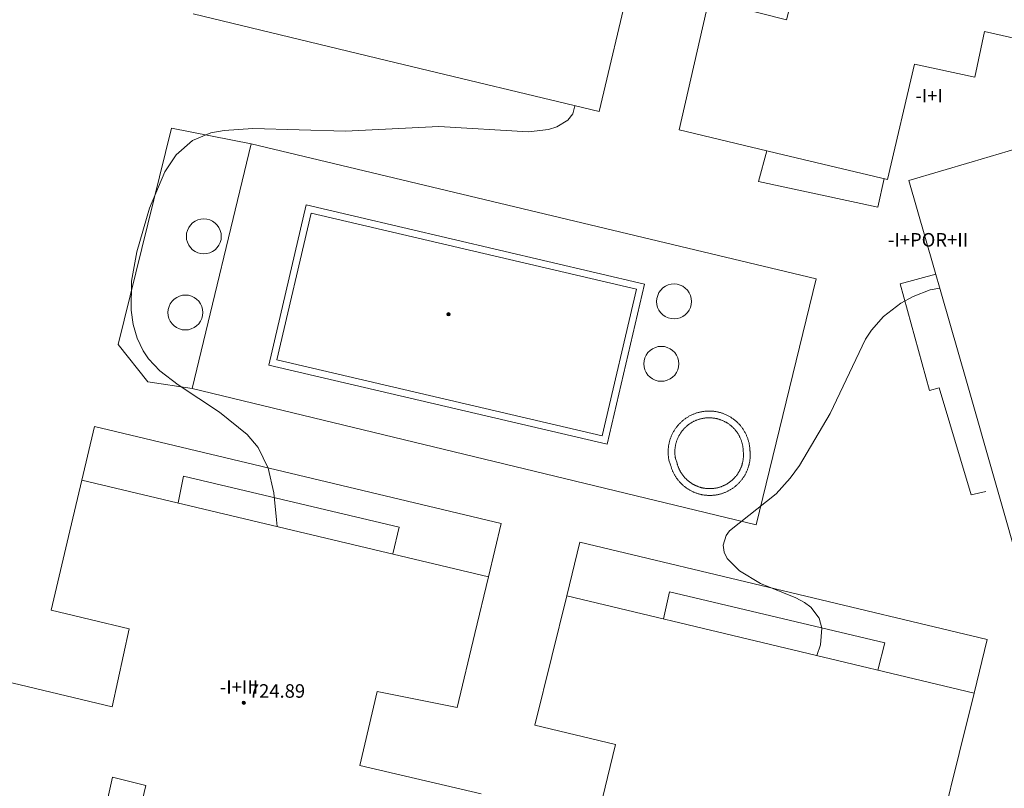
# Model space of a CAD drawing. Units: millimetres. Extents: x 426000 to 427000, y 4483499 to 4484002.
# Drawn here: x 426346 to 426405, y 4483844 to 4483889 of the extents above; entities that cross this region are included whole.
import ezdxf

# ---------------------------------------------------------------- set-up
doc = ezdxf.new("R2010")
doc.units = ezdxf.units.MM
doc.header["$MEASUREMENT"] = 0
for name, color, linetype, lineweight in [('f012003p_num_plantas', 252, 'Continuous', 9), ('f040024s_piscina', 140, 'Continuous', 9), ('f050002l_curvanivel_cgn', 23, 'Continuous', 9), ('f050002l_curvanivel_mae', 213, 'Continuous', 9), ('f050009p_puntocotaconstruccionelevada', 211, 'Continuous', 9), ('f070045l_muro_mur', 30, 'MURO2', 9), ('f070048l_alambrada', 7, 'ALAMBRADA_3', 9), ('f070056l_edificacion_els', 22, 'Continuous', 9), ('f070056s_edificacion_edi', 240, 'Continuous', 9), ('f070057s_edificacionligera', 11, 'Continuous', 9), ('f070058l_elementoconstruido_bordillo', 30, 'Continuous', 9)]:
    doc.layers.add(name, color=color, linetype=linetype, lineweight=lineweight)
doc.styles.get("Standard").update_dxf_attribs({"font": 'arial.ttf'})
doc.styles.add('Style-s7210005_h', font='txt')
doc.linetypes.add('ALAMBRADA_3', pattern='A,6.1e-05,[1,alambrada_3.shx,S=1,R=0,X=0,Y=0],-6.119413', length=6.119474)
doc.linetypes.add('MURO2', pattern='A,3.1e-05,[1,muro2.shx,S=1,R=0,X=0,Y=0],-3.058844', length=3.058875)

# ---------------------------------------------------------------- blocks, each defined once
blk = doc.blocks.new('punto_cota_construccion_elevada')
at = {"layer": 'f050009p_puntocotaconstruccionelevada'}
h = blk.add_hatch(color=256, dxfattribs=at)
h.dxf.hatch_style = 1
edge = h.paths.add_edge_path()
edge.add_arc((0, 0), 0.1, 0, 360)
blk.add_circle((0, 0), 0.1, dxfattribs=at)

msp = doc.modelspace()

# ---------------------------------------------------------------- linework, layer by layer
at = {"layer": 'f040024s_piscina'}
for points in [[(426363.636, 4483877.991, 715.492), (426382.901, 4483873.493, 714.399), (426380.871, 4483864.799, 714.368), (426361.606, 4483869.297, 714.389)], [(426387.251, 4483861.679, 714.309), (426387.217, 4483861.679, 714.309), (426387.184, 4483861.68, 714.309), (426387.151, 4483861.681, 714.309), (426387.117, 4483861.682, 714.309), (426387.084, 4483861.685, 714.309), (426387.051, 4483861.687, 714.309), (426387.018, 4483861.691, 714.309), (426386.985, 4483861.695, 714.368), (426386.952, 4483861.699, 714.368), (426386.919, 4483861.704, 714.368), (426386.886, 4483861.71, 714.368), (426386.853, 4483861.716, 714.368), (426386.82, 4483861.722, 714.368), (426386.788, 4483861.73, 714.368), (426386.755, 4483861.737, 714.368), (426386.723, 4483861.746, 714.368), (426386.691, 4483861.755, 714.368), (426386.659, 4483861.764, 714.368), (426386.627, 4483861.774, 714.368), (426386.595, 4483861.784, 714.368), (426386.564, 4483861.795, 714.368), (426386.532, 4483861.807, 714.368), (426386.501, 4483861.819, 714.368), (426386.47, 4483861.831, 714.368), (426386.44, 4483861.844, 714.368), (426386.409, 4483861.858, 714.368), (426386.379, 4483861.872, 714.368), (426386.349, 4483861.886, 714.368), (426386.319, 4483861.901, 714.368), (426386.29, 4483861.917, 714.368), (426386.26, 4483861.933, 714.368), (426386.231, 4483861.949, 714.368), (426386.203, 4483861.966, 714.368), (426386.174, 4483861.984, 714.368), (426386.146, 4483862.002, 714.368), (426386.119, 4483862.02, 714.368), (426386.091, 4483862.039, 714.368), (426386.064, 4483862.059, 714.368), (426386.037, 4483862.078, 714.368), (426386.011, 4483862.099, 714.368), (426385.984, 4483862.119, 714.368), (426385.959, 4483862.14, 714.368), (426385.933, 4483862.162, 714.368), (426385.908, 4483862.184, 714.368), (426385.883, 4483862.206, 714.368), (426385.859, 4483862.229, 714.368), (426385.835, 4483862.252, 714.368), (426385.811, 4483862.276, 714.368), (426385.788, 4483862.3, 714.368), (426385.765, 4483862.324, 714.368), (426385.743, 4483862.349, 714.368), (426385.721, 4483862.374, 714.368), (426385.7, 4483862.4, 714.368), (426385.679, 4483862.425, 714.368), (426385.658, 4483862.452, 714.368), (426385.638, 4483862.478, 714.368), (426385.618, 4483862.505, 714.368), (426385.599, 4483862.532, 714.368), (426385.58, 4483862.56, 714.368), (426385.561, 4483862.587, 714.368), (426385.543, 4483862.616, 714.368), (426385.526, 4483862.644, 714.368), (426385.509, 4483862.673, 714.368), (426385.492, 4483862.702, 714.368), (426385.476, 4483862.731, 714.368), (426385.461, 4483862.76, 714.368), (426385.446, 4483862.79, 714.368), (426385.431, 4483862.82, 714.368), (426385.417, 4483862.851, 714.368), (426385.404, 4483862.881, 714.368), (426385.391, 4483862.912, 714.368), (426385.378, 4483862.943, 714.368), (426385.366, 4483862.974, 714.368), (426385.355, 4483863.005, 714.368), (426385.344, 4483863.037, 714.368), (426385.334, 4483863.068, 714.368), (426385.324, 4483863.1, 714.368), (426385.314, 4483863.132, 714.368), (426385.306, 4483863.164, 714.368), (426385.297, 4483863.197, 714.368), (426385.208, 4483863.46, 714.368), (426385.201, 4483863.496, 714.368), (426385.195, 4483863.533, 714.368), (426385.19, 4483863.57, 714.368), (426385.185, 4483863.607, 714.368), (426385.181, 4483863.644, 714.368), (426385.177, 4483863.681, 714.368), (426385.175, 4483863.718, 714.368), (426385.173, 4483863.756, 714.368), (426385.171, 4483863.793, 714.368), (426385.17, 4483863.83, 714.368), (426385.17, 4483863.867, 714.368), (426385.171, 4483863.905, 714.368), (426385.172, 4483863.942, 714.368), (426385.175, 4483863.979, 714.368), (426385.177, 4483864.016, 714.368), (426385.181, 4483864.053, 714.368), (426385.185, 4483864.09, 714.368), (426385.19, 4483864.127, 714.368), (426385.195, 4483864.164, 714.368), (426385.201, 4483864.201, 714.368), (426385.208, 4483864.238, 714.368), (426385.215, 4483864.274, 714.368), (426385.224, 4483864.311, 714.368), (426385.232, 4483864.347, 714.368), (426385.242, 4483864.383, 714.368), (426385.252, 4483864.419, 714.368), (426385.263, 4483864.454, 714.368), (426385.274, 4483864.49, 714.368), (426385.287, 4483864.525, 714.368), (426385.299, 4483864.56, 714.368), (426385.313, 4483864.595, 714.368), (426385.327, 4483864.629, 714.368), (426385.341, 4483864.664, 714.368), (426385.357, 4483864.698, 714.368), (426385.373, 4483864.731, 714.368), (426385.389, 4483864.765, 714.368), (426385.406, 4483864.798, 714.368), (426385.424, 4483864.831, 714.368), (426385.443, 4483864.863, 714.368), (426385.462, 4483864.895, 714.368), (426385.481, 4483864.927, 714.368), (426385.501, 4483864.958, 714.368), (426385.522, 4483864.989, 714.368), (426385.543, 4483865.02, 714.368), (426385.565, 4483865.05, 714.368), (426385.587, 4483865.08, 714.368), (426385.61, 4483865.109, 714.368), (426385.634, 4483865.138, 714.368), (426385.658, 4483865.167, 714.368), (426385.682, 4483865.195, 714.368), (426385.707, 4483865.222, 714.368), (426385.733, 4483865.25, 714.368), (426385.759, 4483865.276, 714.368), (426385.785, 4483865.302, 714.368), (426385.812, 4483865.328, 714.368), (426385.84, 4483865.353, 714.368), (426385.868, 4483865.378, 714.368), (426385.896, 4483865.402, 714.368), (426385.925, 4483865.426, 714.368), (426385.954, 4483865.449, 714.368), (426385.984, 4483865.471, 714.368), (426386.014, 4483865.493, 714.368), (426386.045, 4483865.515, 714.368), (426386.075, 4483865.536, 714.368), (426386.107, 4483865.556, 714.368), (426386.138, 4483865.576, 714.368), (426386.17, 4483865.595, 714.368), (426386.203, 4483865.614, 714.368), (426386.235, 4483865.632, 714.368), (426386.268, 4483865.649, 714.368), (426386.301, 4483865.666, 714.368), (426386.335, 4483865.682, 714.368), (426386.369, 4483865.697, 714.368), (426386.403, 4483865.712, 714.368), (426386.438, 4483865.726, 714.368), (426386.472, 4483865.74, 714.368), (426386.507, 4483865.753, 714.368), (426386.542, 4483865.765, 714.368), (426386.578, 4483865.777, 714.368), (426386.613, 4483865.788, 714.368), (426386.649, 4483865.798, 714.368), (426386.685, 4483865.808, 714.368), (426386.721, 4483865.817, 714.368), (426386.758, 4483865.826, 714.368), (426386.794, 4483865.833, 714.368), (426386.831, 4483865.84, 714.368), (426386.867, 4483865.847, 714.368), (426386.904, 4483865.852, 714.368), (426386.941, 4483865.857, 714.368), (426386.978, 4483865.862, 714.368), (426387.015, 4483865.865, 714.309), (426387.053, 4483865.868, 714.309), (426387.09, 4483865.871, 714.309), (426387.127, 4483865.872, 714.309), (426387.164, 4483865.873, 714.309), (426387.202, 4483865.873, 714.309), (426387.239, 4483865.873, 714.309), (426387.276, 4483865.872, 714.309), (426387.313, 4483865.87, 714.309), (426387.35, 4483865.867, 714.309), (426387.388, 4483865.864, 714.309), (426387.425, 4483865.86, 714.309), (426387.462, 4483865.856, 714.309), (426387.499, 4483865.85, 714.309), (426387.535, 4483865.844, 714.309), (426387.572, 4483865.838, 714.309), (426387.609, 4483865.831, 714.309), (426387.645, 4483865.823, 714.309), (426387.681, 4483865.814, 714.309), (426387.717, 4483865.805, 714.309), (426387.753, 4483865.795, 714.309), (426387.789, 4483865.784, 714.309), (426387.825, 4483865.773, 714.309), (426387.86, 4483865.761, 714.309), (426387.895, 4483865.748, 714.309), (426387.93, 4483865.735, 714.309), (426387.964, 4483865.721, 714.309), (426387.999, 4483865.707, 714.309), (426388.033, 4483865.692, 714.309), (426388.067, 4483865.676, 714.309), (426388.1, 4483865.659, 714.309), (426388.133, 4483865.642, 714.309), (426388.166, 4483865.625, 714.309), (426388.199, 4483865.607, 714.309), (426388.231, 4483865.588, 714.309), (426388.243, 4483865.581, 714.309), (426388.263, 4483865.569, 714.309), (426388.294, 4483865.549, 714.309), (426388.325, 4483865.528, 714.309), (426388.356, 4483865.507, 714.309), (426388.386, 4483865.485, 714.309), (426388.416, 4483865.463, 714.309), (426388.446, 4483865.44, 714.309), (426388.475, 4483865.417, 714.309), (426388.503, 4483865.393, 714.309), (426388.532, 4483865.369, 714.309), (426388.559, 4483865.344, 714.309), (426388.587, 4483865.318, 714.309), (426388.614, 4483865.293, 714.309), (426388.64, 4483865.266, 714.309), (426388.666, 4483865.239, 714.309), (426388.691, 4483865.212, 714.309), (426388.716, 4483865.184, 714.309), (426388.74, 4483865.156, 714.309), (426388.764, 4483865.127, 714.309), (426388.787, 4483865.098, 714.309), (426388.81, 4483865.069, 714.309), (426388.832, 4483865.039, 714.309), (426388.854, 4483865.008, 714.309), (426388.875, 4483864.978, 714.309), (426388.895, 4483864.946, 714.309), (426388.915, 4483864.915, 714.309), (426388.935, 4483864.883, 714.309), (426388.953, 4483864.851, 714.309), (426388.972, 4483864.818, 714.309), (426388.989, 4483864.785, 714.309), (426389.006, 4483864.752, 714.309), (426389.022, 4483864.719, 714.309), (426389.038, 4483864.685, 714.309), (426389.053, 4483864.651, 714.309), (426389.068, 4483864.616, 714.309), (426389.081, 4483864.582, 714.309), (426389.095, 4483864.547, 714.309), (426389.107, 4483864.512, 714.309), (426389.119, 4483864.476, 714.309), (426389.13, 4483864.441, 714.309), (426389.141, 4483864.405, 714.309), (426389.151, 4483864.369, 714.309), (426389.16, 4483864.333, 714.309), (426389.168, 4483864.297, 714.309), (426389.176, 4483864.26, 714.309), (426389.184, 4483864.224, 714.309), (426389.19, 4483864.187, 714.309), (426389.196, 4483864.15, 714.309), (426389.201, 4483864.113, 714.309), (426389.206, 4483864.076, 714.309), (426389.21, 4483864.039, 714.309), (426389.213, 4483864.002, 714.309), (426389.215, 4483863.965, 714.309), (426389.217, 4483863.928, 714.309), (426389.218, 4483863.891, 714.309), (426389.222, 4483863.857, 714.309), (426389.224, 4483863.824, 714.309), (426389.227, 4483863.791, 714.309), (426389.228, 4483863.758, 714.309), (426389.229, 4483863.724, 714.309), (426389.23, 4483863.691, 714.309), (426389.23, 4483863.658, 714.309), (426389.229, 4483863.624, 714.309), (426389.228, 4483863.591, 714.309), (426389.227, 4483863.558, 714.309), (426389.224, 4483863.524, 714.309), (426389.222, 4483863.491, 714.309), (426389.218, 4483863.458, 714.309), (426389.214, 4483863.425, 714.309), (426389.21, 4483863.392, 714.309), (426389.205, 4483863.359, 714.309), (426389.199, 4483863.326, 714.309), (426389.193, 4483863.293, 714.309), (426389.187, 4483863.26, 714.309), (426389.179, 4483863.228, 714.309), (426389.172, 4483863.195, 714.309), (426389.163, 4483863.163, 714.309), (426389.155, 4483863.131, 714.309), (426389.145, 4483863.099, 714.309), (426389.135, 4483863.067, 714.309), (426389.125, 4483863.035, 714.309), (426389.114, 4483863.004, 714.309), (426389.103, 4483862.973, 714.309), (426389.091, 4483862.941, 714.309), (426389.078, 4483862.911, 714.309), (426389.065, 4483862.88, 714.309), (426389.051, 4483862.849, 714.309), (426389.037, 4483862.819, 714.309), (426389.023, 4483862.789, 714.309), (426389.008, 4483862.759, 714.309), (426388.992, 4483862.73, 714.309), (426388.976, 4483862.701, 714.309), (426388.96, 4483862.672, 714.309), (426388.943, 4483862.643, 714.309), (426388.925, 4483862.615, 714.309), (426388.907, 4483862.586, 714.309), (426388.889, 4483862.559, 714.309), (426388.87, 4483862.531, 714.309), (426388.851, 4483862.504, 714.309), (426388.831, 4483862.477, 714.309), (426388.811, 4483862.451, 714.309), (426388.79, 4483862.424, 714.309), (426388.769, 4483862.399, 714.309), (426388.747, 4483862.373, 714.309), (426388.725, 4483862.348, 714.309), (426388.703, 4483862.323, 714.309), (426388.68, 4483862.299, 714.309), (426388.657, 4483862.275, 714.309), (426388.634, 4483862.251, 714.309), (426388.61, 4483862.228, 714.309), (426388.585, 4483862.205, 714.309), (426388.56, 4483862.183, 714.309), (426388.535, 4483862.161, 714.309), (426388.51, 4483862.14, 714.309), (426388.484, 4483862.118, 714.309), (426388.458, 4483862.098, 714.309), (426388.431, 4483862.078, 714.309), (426388.404, 4483862.058, 714.309), (426388.377, 4483862.038, 714.309), (426388.35, 4483862.02, 714.309), (426388.322, 4483862.001, 714.309), (426388.294, 4483861.983, 714.309), (426388.265, 4483861.966, 714.309), (426388.237, 4483861.949, 714.309), (426388.208, 4483861.932, 714.309), (426388.179, 4483861.916, 714.309), (426388.149, 4483861.901, 714.309), (426388.119, 4483861.886, 714.309), (426388.089, 4483861.871, 714.309), (426388.059, 4483861.857, 714.309), (426388.029, 4483861.844, 714.309), (426387.998, 4483861.831, 714.309), (426387.967, 4483861.818, 714.309), (426387.936, 4483861.806, 714.309), (426387.904, 4483861.795, 714.309), (426387.873, 4483861.784, 714.309), (426387.841, 4483861.773, 714.309), (426387.809, 4483861.763, 714.309), (426387.777, 4483861.754, 714.309), (426387.745, 4483861.745, 714.309), (426387.713, 4483861.737, 714.309), (426387.68, 4483861.729, 714.309), (426387.648, 4483861.722, 714.309), (426387.615, 4483861.716, 714.309), (426387.582, 4483861.709, 714.309), (426387.556, 4483861.705, 714.309), (426387.55, 4483861.704, 714.309), (426387.517, 4483861.699, 714.309), (426387.484, 4483861.695, 714.309), (426387.45, 4483861.691, 714.309), (426387.417, 4483861.687, 714.309), (426387.384, 4483861.685, 714.309), (426387.351, 4483861.682, 714.309), (426387.317, 4483861.681, 714.309), (426387.284, 4483861.68, 714.309)]]:
    msp.add_polyline3d(points, close=True, dxfattribs=at)
at = {"layer": 'f050002l_curvanivel_cgn'}
msp.add_polyline3d([(426393.576, 4483851.794, 714), (426393.795, 4483852.442, 714), (426393.871, 4483853.429, 714), (426393.717, 4483854.009, 714), (426393.219, 4483854.668, 714), (426392.842, 4483854.947, 714), (426392.333, 4483855.221, 714), (426390.249, 4483856.056, 714), (426388.987, 4483856.806, 714), (426388.275, 4483857.545, 714), (426388.097, 4483857.925, 714), (426388.037, 4483858.329, 714), (426388.208, 4483858.912, 714), (426388.404, 4483859.183, 714), (426391.163, 4483861.367, 714), (426392.002, 4483862.299, 714), (426392.554, 4483863.055, 714), (426394.359, 4483866.121, 714), (426396.46, 4483870.529, 714), (426396.803, 4483871.055, 714), (426397.522, 4483871.875, 714), (426398.552, 4483872.659, 714), (426399.272, 4483873.055, 714), (426400.286, 4483873.448, 714), (426400.853, 4483873.547, 714)], dxfattribs=at)
at = {"layer": 'f050002l_curvanivel_mae'}
msp.add_polyline3d([(426361.623, 4483859.441, 715), (426361.593, 4483859.826, 715), (426361.426, 4483861.432, 715), (426361.095, 4483862.884, 715), (426360.495, 4483864.125, 715), (426359.846, 4483864.886, 715), (426358.207, 4483866.203, 715), (426355.757, 4483867.822, 715), (426354.675, 4483868.645, 715), (426354.015, 4483869.357, 715), (426353.699, 4483869.831, 715), (426353.343, 4483870.586, 715), (426353.102, 4483871.399, 715), (426352.97, 4483872.253, 715), (426353.004, 4483873.959, 715), (426353.312, 4483875.704, 715), (426354.058, 4483878.292, 715), (426354.972, 4483880.435, 715), (426355.651, 4483881.449, 715), (426356.616, 4483882.293, 715), (426357.689, 4483882.735, 715), (426358.481, 4483882.89, 715), (426360.184, 4483882.994, 715), (426365.675, 4483882.844, 715), (426371.198, 4483883.115, 715), (426376.497, 4483882.8, 715), (426377.694, 4483882.939, 715), (426378.186, 4483883.094, 715), (426378.834, 4483883.493, 715), (426379.128, 4483883.866, 715), (426379.249, 4483884.348, 715)], dxfattribs=at)
at = {"layer": 'f070045l_muro_mur'}
for points in [[(426374.134, 4483856.468, 715.227), (426374.885, 4483859.616, 715.227), (426350.813, 4483865.353, 716.136), (426350.059, 4483862.189, 716.129)], [(426402.898, 4483849.567, 714.19), (426403.659, 4483852.759, 714.19), (426379.54, 4483858.507, 714.19), (426378.782, 4483855.328, 714.912)]]:
    msp.add_polyline3d(points, dxfattribs=at)
at = {"layer": 'f070048l_alambrada'}
msp.add_polyline3d([(426356.592, 4483867.617, 714.487), (426353.974, 4483867.996, 714.487), (426352.205, 4483870.206, 714.487), (426355.374, 4483883.026, 714.487), (426360.086, 4483882.084, 714.305), (426393.534, 4483874.102, 714.34), (426389.977, 4483859.538, 714.263), (426356.592, 4483867.617, 714.487)], dxfattribs=at)
at = {"layer": 'f070056l_edificacion_els'}
for points in [[(426390.605, 4483881.682, 722.34), (426390.119, 4483879.853, 722.34), (426397.183, 4483878.349, 722.34), (426397.567, 4483880.032, 722.34)], [(426400.617, 4483874.374, 723.601), (426398.518, 4483873.806, 723.601), (426400.254, 4483867.489, 723.601), (426400.821, 4483867.654, 723.601), (426402.719, 4483861.311, 723.601), (426403.583, 4483861.505, 723.601)], [(426355.763, 4483860.834, 724.783), (426356.08, 4483862.422, 724.783), (426368.838, 4483859.406, 724.783), (426368.463, 4483857.815, 724.783)], [(426384.496, 4483853.963, 723.729), (426384.851, 4483855.581, 723.729), (426397.606, 4483852.556, 723.729), (426397.195, 4483850.929, 723.729)]]:
    msp.add_polyline3d(points, dxfattribs=at)
at = {"layer": 'f070056s_edificacion_edi'}
for points in [[(426407.599, 4483890.312, 713.684), (426407.082, 4483887.936, 713.684), (426403.493, 4483888.734, 713.684), (426402.921, 4483886.033, 713.684), (426399.363, 4483886.812, 713.684), (426397.768, 4483879.984, 713.684), (426391.592, 4483881.448, 714.208), (426385.416, 4483882.912, 714.424), (426387.179, 4483890.594, 714.424), (426391.784, 4483889.434, 714.424), (426392.915, 4483893.921, 714.424)], [(426382.486, 4483891.606, 714.452), (426380.683, 4483884.003, 714.461), (426368.669, 4483886.893, 714.47), (426356.654, 4483889.784, 715.172)], [(426416.972, 4483890.858, 714.526), (426418.471, 4483885.637, 714.261), (426420.093, 4483879.989, 713.974), (426416.546, 4483878.876, 713.974), (426417.143, 4483876.834, 713.974), (426419.978, 4483877.704, 713.974), (426422.354, 4483869.619, 713.628), (426423.11, 4483869.862, 713.628), (426425.478, 4483861.887, 713.319), (426417.899, 4483859.688, 713.328), (426416.476, 4483864.352, 713.357), (426412.172, 4483863.097, 713.357), (426413.53, 4483858.419, 713.366), (426405.833, 4483856.147, 713.385), (426402.431, 4483868.036, 713.375), (426399.028, 4483879.924, 713.656), (426402.764, 4483881.026, 713.656), (426406.499, 4483882.128, 713.656), (426407.842, 4483877.432, 713.656), (426412.363, 4483878.768, 713.656), (426410.688, 4483884.418, 713.675), (426409.014, 4483890.069, 713.675)], [(426345.508, 4483850.277, 716.099), (426351.854, 4483848.763, 716.127), (426352.858, 4483853.371, 716.127), (426348.237, 4483854.483, 716.127), (426349.269, 4483858.845, 716.132), (426350.059, 4483862.189, 716.136), (426350.059, 4483862.189, 716.129), (426362.097, 4483859.328, 715.912), (426374.134, 4483856.468, 715.227), (426373.328, 4483853.112, 715.058), (426372.272, 4483848.721, 714.836), (426367.543, 4483849.671, 714.836), (426366.525, 4483845.293, 714.836), (426373.692, 4483843.618, 714.836)], [(426380.563, 4483842.051, 714.836), (426381.649, 4483846.537, 714.836), (426376.879, 4483847.676, 714.836), (426377.893, 4483851.752, 714.883), (426378.782, 4483855.328, 714.925), (426378.782, 4483855.328, 714.912), (426402.898, 4483849.567, 714.19), (426402.009, 4483846.005, 714.268), (426400.995, 4483841.941, 714.358)], [(426353.172, 4483841.282, 715.995), (426353.842, 4483844.111, 715.995), (426351.875, 4483844.594, 715.995), (426351.058, 4483840.956, 715.995)]]:
    msp.add_polyline3d(points, dxfattribs=at)
at = {"layer": 'f070057s_edificacionligera'}
for points in [[(426356.263, 4483876.797, 714.464), (426356.247, 4483876.617, 714.464), (426356.262, 4483876.438, 714.464), (426356.308, 4483876.264, 714.464), (426356.384, 4483876.1, 714.464), (426356.487, 4483875.952, 714.464), (426356.614, 4483875.824, 714.464), (426356.762, 4483875.721, 714.464), (426356.925, 4483875.644, 714.464), (426357.099, 4483875.597, 714.464), (426357.278, 4483875.581, 714.464), (426357.458, 4483875.597, 714.464), (426357.632, 4483875.643, 714.464), (426357.795, 4483875.719, 714.464), (426357.943, 4483875.822, 714.464), (426358.071, 4483875.949, 714.464), (426358.174, 4483876.096, 714.464), (426358.251, 4483876.259, 714.464), (426358.298, 4483876.433, 714.464), (426358.314, 4483876.613, 714.464), (426358.299, 4483876.792, 714.464), (426358.253, 4483876.966, 714.464), (426358.177, 4483877.13, 714.464), (426358.074, 4483877.278, 714.464), (426357.947, 4483877.405, 714.464), (426357.799, 4483877.509, 714.464), (426357.636, 4483877.586, 714.464), (426357.462, 4483877.633, 714.464), (426357.283, 4483877.649, 714.464), (426357.103, 4483877.633, 714.464), (426356.929, 4483877.587, 714.464), (426356.765, 4483877.511, 714.464), (426356.618, 4483877.408, 714.464), (426356.49, 4483877.281, 714.464), (426356.386, 4483877.134, 714.464), (426356.31, 4483876.971, 714.464)], [(426384.105, 4483872.946, 714.464), (426384.089, 4483872.767, 714.464), (426384.104, 4483872.587, 714.464), (426384.15, 4483872.413, 714.464), (426384.226, 4483872.249, 714.464), (426384.329, 4483872.102, 714.464), (426384.456, 4483871.974, 714.464), (426384.604, 4483871.87, 714.464), (426384.767, 4483871.794, 714.464), (426384.941, 4483871.747, 714.464), (426385.12, 4483871.731, 714.464), (426385.3, 4483871.746, 714.464), (426385.474, 4483871.792, 714.464), (426385.638, 4483871.868, 714.464), (426385.785, 4483871.971, 714.464), (426385.913, 4483872.098, 714.464), (426386.017, 4483872.246, 714.464), (426386.093, 4483872.409, 714.464), (426386.14, 4483872.583, 714.464), (426386.156, 4483872.762, 714.464), (426386.141, 4483872.942, 714.464), (426386.095, 4483873.116, 714.464), (426386.019, 4483873.279, 714.464), (426385.916, 4483873.427, 714.464), (426385.789, 4483873.555, 714.464), (426385.641, 4483873.659, 714.464), (426385.478, 4483873.735, 714.464), (426385.304, 4483873.782, 714.464), (426385.125, 4483873.798, 714.464), (426384.945, 4483873.783, 714.464), (426384.771, 4483873.737, 714.464), (426384.608, 4483873.661, 714.464), (426384.46, 4483873.558, 714.464), (426384.332, 4483873.431, 714.464), (426384.228, 4483873.283, 714.464), (426384.152, 4483873.12, 714.464)], [(426355.172, 4483872.291, 714.464), (426355.156, 4483872.111, 714.464), (426355.171, 4483871.932, 714.464), (426355.218, 4483871.757, 714.464), (426355.294, 4483871.594, 714.464), (426355.397, 4483871.446, 714.464), (426355.524, 4483871.318, 714.464), (426355.671, 4483871.215, 714.464), (426355.834, 4483871.138, 714.464), (426356.008, 4483871.091, 714.464), (426356.188, 4483871.075, 714.464), (426356.367, 4483871.09, 714.464), (426356.541, 4483871.137, 714.464), (426356.705, 4483871.212, 714.464), (426356.853, 4483871.316, 714.464), (426356.98, 4483871.443, 714.464), (426357.084, 4483871.59, 714.464), (426357.161, 4483871.753, 714.464), (426357.208, 4483871.927, 714.464), (426357.224, 4483872.107, 714.464), (426357.208, 4483872.286, 714.464), (426357.162, 4483872.46, 714.464), (426357.086, 4483872.624, 714.464), (426356.983, 4483872.772, 714.464), (426356.856, 4483872.899, 714.464), (426356.709, 4483873.003, 714.464), (426356.546, 4483873.08, 714.464), (426356.372, 4483873.127, 714.464), (426356.192, 4483873.143, 714.464), (426356.013, 4483873.127, 714.464), (426355.838, 4483873.081, 714.464), (426355.675, 4483873.005, 714.464), (426355.527, 4483872.902, 714.464), (426355.399, 4483872.775, 714.464), (426355.296, 4483872.628, 714.464), (426355.219, 4483872.465, 714.464)], [(426383.35, 4483869.25, 714.464), (426383.333, 4483869.07, 714.464), (426383.349, 4483868.891, 714.464), (426383.395, 4483868.717, 714.464), (426383.471, 4483868.553, 714.464), (426383.574, 4483868.405, 714.464), (426383.701, 4483868.278, 714.464), (426383.848, 4483868.174, 714.464), (426384.012, 4483868.098, 714.464), (426384.186, 4483868.051, 714.464), (426384.365, 4483868.034, 714.464), (426384.545, 4483868.05, 714.464), (426384.719, 4483868.096, 714.464), (426384.882, 4483868.172, 714.464), (426385.03, 4483868.275, 714.464), (426385.158, 4483868.402, 714.464), (426385.261, 4483868.549, 714.464), (426385.338, 4483868.713, 714.464), (426385.385, 4483868.887, 714.464), (426385.401, 4483869.066, 714.464), (426385.386, 4483869.246, 714.464), (426385.339, 4483869.42, 714.464), (426385.264, 4483869.583, 714.464), (426385.161, 4483869.731, 714.464), (426385.033, 4483869.859, 714.464), (426384.886, 4483869.962, 714.464), (426384.723, 4483870.039, 714.464), (426384.549, 4483870.086, 714.464), (426384.369, 4483870.102, 714.464), (426384.19, 4483870.087, 714.464), (426384.016, 4483870.04, 714.464), (426383.852, 4483869.965, 714.464), (426383.704, 4483869.862, 714.464), (426383.577, 4483869.734, 714.464), (426383.473, 4483869.587, 714.464), (426383.397, 4483869.424, 714.464)]]:
    msp.add_polyline3d(points, close=True, dxfattribs=at)
at = {"layer": 'f070058l_elementoconstruido_bordillo'}
for points in [[(426389.977, 4483859.538, 713.83), (426356.592, 4483867.617, 714.52), (426360.086, 4483882.084, 714.4), (426393.534, 4483874.102, 714.2), (426389.977, 4483859.538, 713.83)], [(426363.338, 4483878.472, 714.38), (426383.381, 4483873.792, 714.34), (426381.17, 4483864.318, 714.14), (426361.126, 4483868.998, 714.4), (426363.338, 4483878.472, 714.38), (426363.338, 4483878.472, 714.38)], [(426387.254, 4483861.279, 714.32), (426387.214, 4483861.279, 714.32), (426387.174, 4483861.28, 714.32), (426387.134, 4483861.281, 714.32), (426387.094, 4483861.283, 714.31), (426387.054, 4483861.286, 714.31), (426387.014, 4483861.289, 714.31), (426386.974, 4483861.293, 714.31), (426386.935, 4483861.298, 714.31), (426386.895, 4483861.303, 714.31), (426386.855, 4483861.309, 714.31), (426386.816, 4483861.316, 714.31), (426386.776, 4483861.323, 714.31), (426386.737, 4483861.331, 714.31), (426386.698, 4483861.34, 714.31), (426386.659, 4483861.349, 714.31), (426386.62, 4483861.359, 714.31), (426386.582, 4483861.37, 714.31), (426386.543, 4483861.381, 714.31), (426386.505, 4483861.393, 714.31), (426386.467, 4483861.405, 714.32), (426386.429, 4483861.418, 714.32), (426386.392, 4483861.432, 714.32), (426386.354, 4483861.447, 714.32), (426386.317, 4483861.462, 714.32), (426386.28, 4483861.477, 714.32), (426386.244, 4483861.494, 714.32), (426386.207, 4483861.51, 714.32), (426386.172, 4483861.528, 714.32), (426386.136, 4483861.546, 714.32), (426386.1, 4483861.565, 714.32), (426386.065, 4483861.584, 714.32), (426386.03, 4483861.604, 714.32), (426385.996, 4483861.624, 714.32), (426385.962, 4483861.645, 714.32), (426385.928, 4483861.667, 714.32), (426385.895, 4483861.689, 714.32), (426385.862, 4483861.711, 714.32), (426385.829, 4483861.735, 714.32), (426385.797, 4483861.758, 714.32), (426385.765, 4483861.783, 714.32), (426385.734, 4483861.808, 714.32), (426385.703, 4483861.833, 714.32), (426385.672, 4483861.859, 714.31), (426385.642, 4483861.885, 714.31), (426385.612, 4483861.912, 714.31), (426385.583, 4483861.939, 714.31), (426385.554, 4483861.967, 714.31), (426385.526, 4483861.995, 714.31), (426385.498, 4483862.024, 714.31), (426385.471, 4483862.054, 714.31), (426385.444, 4483862.083, 714.31), (426385.418, 4483862.113, 714.31), (426385.392, 4483862.144, 714.31), (426385.367, 4483862.175, 714.31), (426385.342, 4483862.207, 714.31), (426385.318, 4483862.238, 714.31), (426385.294, 4483862.271, 714.31), (426385.271, 4483862.303, 714.31), (426385.248, 4483862.336, 714.31), (426385.226, 4483862.37, 714.31), (426385.204, 4483862.403, 714.31), (426385.183, 4483862.437, 714.31), (426385.163, 4483862.472, 714.31), (426385.143, 4483862.507, 714.31), (426385.124, 4483862.542, 714.31), (426385.105, 4483862.577, 714.31), (426385.087, 4483862.613, 714.31), (426385.07, 4483862.649, 714.31), (426385.053, 4483862.685, 714.31), (426385.037, 4483862.722, 714.31), (426385.021, 4483862.759, 714.31), (426385.006, 4483862.796, 714.31), (426384.992, 4483862.833, 714.31), (426384.978, 4483862.871, 714.31), (426384.965, 4483862.909, 714.31), (426384.953, 4483862.947, 714.31), (426384.941, 4483862.985, 714.31), (426384.929, 4483863.024, 714.31), (426384.919, 4483863.062, 714.31), (426384.914, 4483863.083, 714.31), (426384.82, 4483863.358, 714.32), (426384.807, 4483863.427, 714.32), (426384.8, 4483863.471, 714.32), (426384.793, 4483863.515, 714.32), (426384.788, 4483863.559, 714.32), (426384.783, 4483863.604, 714.32), (426384.779, 4483863.648, 714.32), (426384.775, 4483863.692, 714.32), (426384.773, 4483863.737, 714.32), (426384.771, 4483863.782, 714.32), (426384.77, 4483863.827, 714.32), (426384.77, 4483863.871, 714.32), (426384.771, 4483863.916, 714.32), (426384.773, 4483863.96, 714.32), (426384.775, 4483864.005, 714.32), (426384.779, 4483864.049, 714.32), (426384.783, 4483864.094, 714.32), (426384.788, 4483864.138, 714.32), (426384.793, 4483864.182, 714.32), (426384.8, 4483864.226, 714.32), (426384.807, 4483864.271, 714.32), (426384.815, 4483864.314, 714.32), (426384.824, 4483864.358, 714.32), (426384.834, 4483864.402, 714.32), (426384.845, 4483864.445, 714.32), (426384.856, 4483864.488, 714.32), (426384.868, 4483864.531, 714.32), (426384.881, 4483864.574, 714.32), (426384.895, 4483864.617, 714.32), (426384.909, 4483864.659, 714.32), (426384.925, 4483864.701, 714.32), (426384.941, 4483864.742, 714.32), (426384.958, 4483864.784, 714.32), (426384.975, 4483864.825, 714.32), (426384.994, 4483864.865, 714.32), (426385.013, 4483864.905, 714.32), (426385.032, 4483864.946, 714.32), (426385.053, 4483864.985, 714.32), (426385.074, 4483865.024, 714.32), (426385.096, 4483865.063, 714.32), (426385.119, 4483865.102, 714.32), (426385.142, 4483865.14, 714.32), (426385.166, 4483865.177, 714.32), (426385.191, 4483865.215, 714.32), (426385.217, 4483865.251, 714.32), (426385.243, 4483865.287, 714.32), (426385.27, 4483865.323, 714.32), (426385.297, 4483865.358, 714.32), (426385.325, 4483865.393, 714.32), (426385.354, 4483865.427, 714.3), (426385.383, 4483865.461, 714.3), (426385.413, 4483865.494, 714.3), (426385.444, 4483865.526, 714.3), (426385.475, 4483865.558, 714.3), (426385.507, 4483865.59, 714.3), (426385.539, 4483865.62, 714.3), (426385.572, 4483865.65, 714.3), (426385.606, 4483865.68, 714.3), (426385.64, 4483865.709, 714.3), (426385.674, 4483865.737, 714.3), (426385.709, 4483865.765, 714.3), (426385.745, 4483865.792, 714.3), (426385.781, 4483865.818, 714.3), (426385.817, 4483865.844, 714.3), (426385.854, 4483865.869, 714.3), (426385.892, 4483865.893, 714.3), (426385.929, 4483865.917, 714.3), (426385.968, 4483865.94, 714.3), (426386.006, 4483865.962, 714.3), (426386.046, 4483865.984, 714.3), (426386.085, 4483866.005, 714.3), (426386.125, 4483866.025, 714.3), (426386.165, 4483866.044, 714.3), (426386.206, 4483866.063, 714.3), (426386.247, 4483866.08, 714.3), (426386.288, 4483866.098, 714.3), (426386.329, 4483866.114, 714.3), (426386.371, 4483866.129, 714.27), (426386.414, 4483866.144, 714.27), (426386.456, 4483866.158, 714.27), (426386.499, 4483866.171, 714.27), (426386.541, 4483866.184, 714.27), (426386.584, 4483866.195, 714.27), (426386.628, 4483866.206, 714.27), (426386.671, 4483866.216, 714.27), (426386.715, 4483866.225, 714.27), (426386.759, 4483866.234, 714.27), (426386.803, 4483866.242, 714.27), (426386.847, 4483866.248, 714.27), (426386.891, 4483866.254, 714.27), (426386.935, 4483866.259, 714.27), (426386.98, 4483866.264, 714.27), (426387.024, 4483866.267, 714.27), (426387.069, 4483866.27, 714.27), (426387.114, 4483866.272, 714.27), (426387.158, 4483866.273, 714.27), (426387.203, 4483866.273, 714.27), (426387.247, 4483866.273, 714.27), (426387.292, 4483866.271, 714.27), (426387.337, 4483866.269, 714.27), (426387.381, 4483866.266, 714.27), (426387.426, 4483866.262, 714.27), (426387.47, 4483866.258, 714.27), (426387.515, 4483866.252, 714.27), (426387.559, 4483866.246, 714.28), (426387.603, 4483866.239, 714.28), (426387.647, 4483866.231, 714.28), (426387.69, 4483866.222, 714.28), (426387.734, 4483866.213, 714.28), (426387.777, 4483866.202, 714.28), (426387.821, 4483866.191, 714.28), (426387.864, 4483866.179, 714.28), (426387.906, 4483866.166, 714.28), (426387.949, 4483866.153, 714.28), (426387.991, 4483866.139, 714.28), (426388.033, 4483866.124, 714.28), (426388.075, 4483866.108, 714.28), (426388.116, 4483866.091, 714.28), (426388.158, 4483866.074, 714.28), (426388.198, 4483866.056, 714.28), (426388.239, 4483866.037, 714.28), (426388.279, 4483866.017, 714.28), (426388.319, 4483865.997, 714.28), (426388.358, 4483865.976, 714.28), (426388.397, 4483865.954, 714.28), (426388.436, 4483865.931, 714.28), (426388.451, 4483865.922, 714.28), (426388.474, 4483865.908, 714.28), (426388.511, 4483865.884, 714.28), (426388.549, 4483865.86, 714.28), (426388.586, 4483865.834, 714.28), (426388.622, 4483865.809, 714.28), (426388.658, 4483865.782, 714.28), (426388.693, 4483865.755, 714.28), (426388.728, 4483865.727, 714.28), (426388.762, 4483865.698, 714.28), (426388.796, 4483865.669, 714.28), (426388.829, 4483865.639, 714.28), (426388.862, 4483865.609, 714.28), (426388.894, 4483865.578, 714.28), (426388.926, 4483865.546, 714.28), (426388.957, 4483865.514, 714.28), (426388.987, 4483865.481, 714.28), (426389.017, 4483865.448, 714.28), (426389.046, 4483865.414, 714.28), (426389.074, 4483865.38, 714.28), (426389.102, 4483865.345, 714.28), (426389.129, 4483865.31, 714.35), (426389.156, 4483865.274, 714.35), (426389.182, 4483865.237, 714.35), (426389.207, 4483865.201, 714.35), (426389.232, 4483865.163, 714.35), (426389.255, 4483865.125, 714.35), (426389.279, 4483865.087, 714.35), (426389.301, 4483865.049, 714.35), (426389.323, 4483865.01, 714.35), (426389.344, 4483864.97, 714.35), (426389.364, 4483864.931, 714.35), (426389.384, 4483864.891, 714.35), (426389.402, 4483864.85, 714.35), (426389.42, 4483864.809, 714.35), (426389.438, 4483864.768, 714.35), (426389.454, 4483864.727, 714.35), (426389.47, 4483864.685, 714.35), (426389.485, 4483864.643, 714.35), (426389.499, 4483864.6, 714.35), (426389.513, 4483864.558, 714.35), (426389.525, 4483864.515, 714.35), (426389.537, 4483864.472, 714.35), (426389.548, 4483864.429, 714.35), (426389.559, 4483864.385, 714.35), (426389.568, 4483864.342, 714.35), (426389.577, 4483864.298, 714.35), (426389.585, 4483864.254, 714.35), (426389.592, 4483864.21, 714.35), (426389.598, 4483864.166, 714.35), (426389.603, 4483864.121, 714.35), (426389.608, 4483864.077, 714.35), (426389.612, 4483864.033, 714.35), (426389.615, 4483863.988, 714.35), (426389.617, 4483863.943, 714.35), (426389.618, 4483863.917, 714.35), (426389.62, 4483863.894, 714.35), (426389.623, 4483863.854, 714.35), (426389.626, 4483863.814, 714.35), (426389.628, 4483863.774, 714.35), (426389.629, 4483863.734, 714.35), (426389.63, 4483863.695, 714.35), (426389.63, 4483863.654, 714.35), (426389.629, 4483863.614, 714.35), (426389.628, 4483863.574, 714.35), (426389.626, 4483863.534, 714.35), (426389.623, 4483863.494, 714.35), (426389.62, 4483863.454, 714.35), (426389.616, 4483863.415, 714.32), (426389.611, 4483863.375, 714.32), (426389.606, 4483863.335, 714.32), (426389.6, 4483863.295, 714.32), (426389.593, 4483863.256, 714.32), (426389.586, 4483863.217, 714.32), (426389.578, 4483863.177, 714.32), (426389.569, 4483863.138, 714.32), (426389.56, 4483863.099, 714.32), (426389.55, 4483863.061, 714.32), (426389.539, 4483863.022, 714.32), (426389.528, 4483862.984, 714.32), (426389.516, 4483862.945, 714.32), (426389.504, 4483862.907, 714.32), (426389.491, 4483862.869, 714.32), (426389.477, 4483862.832, 714.32), (426389.463, 4483862.794, 714.32), (426389.448, 4483862.758, 714.27), (426389.432, 4483862.721, 714.27), (426389.416, 4483862.684, 714.27), (426389.399, 4483862.648, 714.27), (426389.382, 4483862.612, 714.27), (426389.363, 4483862.576, 714.27), (426389.345, 4483862.54, 714.27), (426389.325, 4483862.505, 714.27), (426389.306, 4483862.471, 714.27), (426389.285, 4483862.436, 714.27), (426389.264, 4483862.402, 714.27), (426389.243, 4483862.368, 714.27), (426389.221, 4483862.335, 714.27), (426389.198, 4483862.302, 714.27), (426389.175, 4483862.269, 714.27), (426389.151, 4483862.237, 714.27), (426389.127, 4483862.205, 714.27), (426389.102, 4483862.174, 714.27), (426389.076, 4483862.143, 714.27), (426389.051, 4483862.112, 714.27), (426389.024, 4483862.082, 714.27), (426388.998, 4483862.053, 714.27), (426388.97, 4483862.023, 714.27), (426388.942, 4483861.995, 714.27), (426388.914, 4483861.966, 714.27), (426388.885, 4483861.938, 714.27), (426388.856, 4483861.911, 714.27), (426388.826, 4483861.884, 714.27), (426388.796, 4483861.858, 714.27), (426388.765, 4483861.832, 714.27), (426388.735, 4483861.807, 714.31), (426388.703, 4483861.782, 714.31), (426388.671, 4483861.757, 714.31), (426388.639, 4483861.734, 714.31), (426388.606, 4483861.711, 714.31), (426388.573, 4483861.688, 714.31), (426388.54, 4483861.666, 714.31), (426388.506, 4483861.644, 714.31), (426388.472, 4483861.623, 714.31), (426388.438, 4483861.603, 714.31), (426388.403, 4483861.583, 714.31), (426388.368, 4483861.564, 714.31), (426388.332, 4483861.545, 714.31), (426388.297, 4483861.527, 714.31), (426388.261, 4483861.51, 714.31), (426388.224, 4483861.493, 714.31), (426388.188, 4483861.477, 714.31), (426388.151, 4483861.461, 714.31), (426388.114, 4483861.446, 714.31), (426388.076, 4483861.432, 714.31), (426388.039, 4483861.418, 714.31), (426388.001, 4483861.405, 714.31), (426387.963, 4483861.392, 714.31), (426387.925, 4483861.38, 714.32), (426387.886, 4483861.369, 714.32), (426387.848, 4483861.359, 714.32), (426387.809, 4483861.349, 714.32), (426387.77, 4483861.339, 714.32), (426387.731, 4483861.331, 714.32), (426387.692, 4483861.323, 714.32), (426387.652, 4483861.316, 714.32), (426387.622, 4483861.311, 714.32), (426387.612, 4483861.309, 714.32), (426387.573, 4483861.303, 714.32), (426387.533, 4483861.298, 714.32), (426387.494, 4483861.293, 714.32), (426387.454, 4483861.289, 714.32), (426387.414, 4483861.286, 714.32), (426387.374, 4483861.283, 714.32), (426387.334, 4483861.281, 714.32), (426387.294, 4483861.28, 714.32), (426387.254, 4483861.279, 714.32), (426387.254, 4483861.279, 714.32)]]:
    msp.add_polyline3d(points, dxfattribs=at)

# ---------------------------------------------------------------- block references
at = {"layer": 'f050009p_puntocotaconstruccionelevada'}
for p in [(426371.768, 4483872.007, 716.06), (426359.647, 4483849.002, 724.89)]:
    msp.add_blockref('punto_cota_construccion_elevada', p, dxfattribs=at)

# ---------------------------------------------------------------- texts
at = {"layer": 'f012003p_num_plantas', "char_height": 0.8, "attachment_point": 5}
for s, insert, width in [('{\\fArial|b0|i0;-I+I}', (426400.225, 4483884.945), 3.2), ('{\\fArial|b0|i0;-I+POR+II}', (426400.159, 4483876.41), 7.2), ('{\\fArial|b0|i0;-I+III}', (426359.364, 4483849.935), 4.8)]:
    msp.add_mtext(s, dxfattribs=dict(at, insert=insert, width=width))
at = {"layer": 'f050009p_puntocotaconstruccionelevada', "style": 'Style-s7210005_h'}
msp.add_text('724.89', height=0.8, dxfattribs=at).set_placement((426359.947, 4483849.302, 724.89))

doc.saveas('drawing.dxf')
